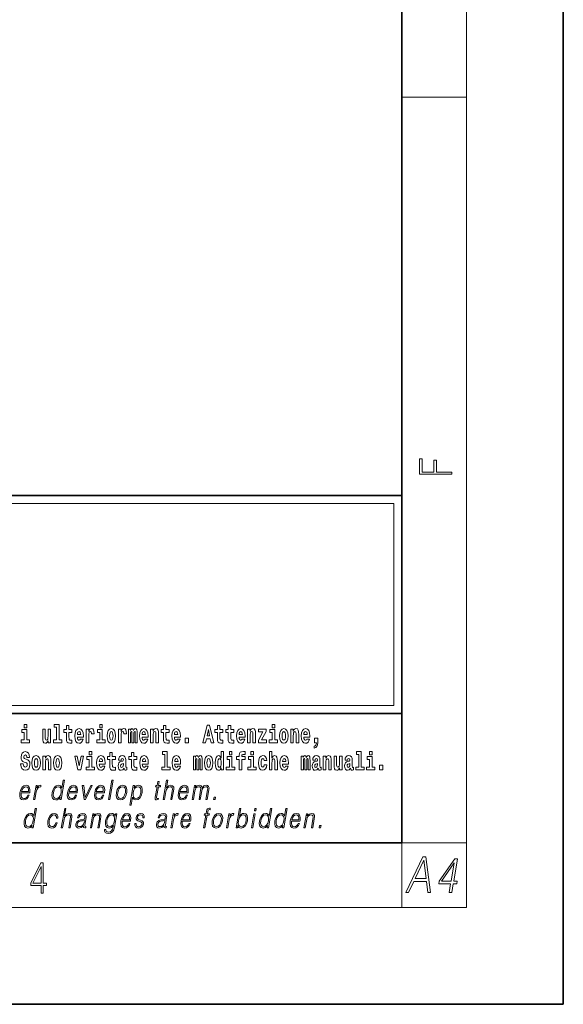
# Model space of a CAD drawing. Extents: x 0 to 210, y 0 to 297.
# Drawn here: x 176 to 210, y 0 to 61 of the extents above; entities that cross this region are included whole.
import ezdxf

# ---------------------------------------------------------------- set-up
doc = ezdxf.new("R2010")
doc.units = 0

msp = doc.modelspace()

# ---------------------------------------------------------------- linework, layer by layer
at = {"color": 7, "lineweight": 35}
for p, q in [((210, 0), (210, 297)), ((200, 10), (200, 287)), ((20, 31.5), (200, 31.5)), ((147.812, 31.5), (200, 31.5)), ((200, 10), (200, 31.5)), ((147.812, 18), (198.5, 18)), ((187, 18), (200, 18)), ((20, 10), (200, 10)), ((20, 10), (200, 10)), ((0, 0), (210, 0))]:
    msp.add_line(p, q, dxfattribs=at)
at = {"color": 7, "lineweight": 13}
for p, q in [((204, 6), (204, 291)), ((200, 56.167), (204, 56.167)), ((148.312, 31), (199.5, 31)), ((199.5, 31), (199.5, 18.5)), ((200, 10), (204, 10)), ((200, 10), (200, 6)), ((204, 6), (16, 6))]:
    msp.add_line(p, q, dxfattribs=at)
at = {"color": 252, "lineweight": 13}
msp.add_line((148.312, 18.5), (199.5, 18.5), dxfattribs=at)
at = {"color": 7, "lineweight": 13}
for points in [[(203.093, 32.817), (203.093, 32.955), (202.144, 32.955), (202.144, 33.691), (201.98, 33.691), (201.98, 32.955), (201.257, 32.955), (201.257, 33.766), (201.093, 33.766), (201.093, 32.817)], [(176.611, 17.332), (176.611, 17.116), (176.767, 17.116), (176.767, 17.332)], [(178.471, 17.154), (178.615, 17.154), (178.615, 16.369), (178.432, 16.369), (178.432, 16.193), (178.949, 16.193), (178.949, 16.369), (178.771, 16.369), (178.771, 17.332), (178.471, 17.332)], [(179.568, 17.016), (179.378, 17.016), (179.378, 17.265), (179.222, 17.265), (179.222, 17.016), (179.073, 17.016), (179.073, 16.839), (179.222, 16.839), (179.222, 16.46), (179.232, 16.323), (179.267, 16.232), (179.335, 16.181), (179.441, 16.163), (179.568, 16.171), (179.568, 16.352), (179.495, 16.346), (179.435, 16.358), (179.399, 16.396), (179.383, 16.458), (179.378, 16.541), (179.378, 16.839), (179.568, 16.839)], [(180.092, 16.422), (180.058, 16.368), (180.011, 16.349), (179.968, 16.362), (179.935, 16.4), (179.911, 16.463), (179.9, 16.55), (180.271, 16.55), (180.272, 16.607), (180.255, 16.808), (180.203, 16.956), (180.119, 17.045), (180.006, 17.075), (179.899, 17.043), (179.815, 16.954), (179.762, 16.81), (179.744, 16.62), (179.762, 16.426), (179.815, 16.282), (179.896, 16.193), (180.003, 16.163), (180.092, 16.179), (180.163, 16.225), (180.217, 16.304), (180.258, 16.422)], [(180.445, 17.045), (180.445, 16.193), (180.605, 16.193), (180.605, 16.626), (180.609, 16.74), (180.625, 16.823), (180.656, 16.873), (180.707, 16.891), (180.764, 16.854), (180.779, 16.812), (180.785, 16.753), (180.785, 16.748), (180.939, 16.748), (180.939, 16.763), (180.929, 16.899), (180.9, 16.996), (180.85, 17.053), (180.778, 17.073), (180.721, 17.062), (180.674, 17.03), (180.635, 16.976), (180.605, 16.9), (180.605, 17.045)], [(181.287, 17.332), (181.287, 17.116), (181.443, 17.116), (181.443, 17.332)], [(181.741, 16.618), (181.759, 16.423), (181.811, 16.281), (181.895, 16.193), (182.005, 16.163), (182.115, 16.193), (182.199, 16.281), (182.251, 16.423), (182.27, 16.618), (182.251, 16.812), (182.199, 16.956), (182.114, 17.043), (182.004, 17.075), (181.895, 17.043), (181.811, 16.956), (181.759, 16.812)], [(182.449, 17.045), (182.449, 16.193), (182.609, 16.193), (182.609, 16.626), (182.612, 16.74), (182.629, 16.823), (182.66, 16.873), (182.711, 16.891), (182.768, 16.854), (182.783, 16.812), (182.789, 16.753), (182.789, 16.748), (182.943, 16.748), (182.943, 16.763), (182.933, 16.899), (182.904, 16.996), (182.854, 17.053), (182.782, 17.073), (182.724, 17.062), (182.678, 17.03), (182.639, 16.976), (182.609, 16.9), (182.609, 17.045)], [(183.486, 16.824), (183.486, 16.193), (183.612, 16.193), (183.612, 16.782), (183.606, 16.905), (183.589, 16.997), (183.552, 17.054), (183.491, 17.075), (183.428, 17.043), (183.376, 16.951), (183.34, 17.041), (183.279, 17.075), (183.224, 17.043), (183.185, 16.954), (183.185, 17.045), (183.071, 17.045), (183.071, 16.193), (183.196, 16.193), (183.196, 16.818), (183.208, 16.875), (183.244, 16.896), (183.27, 16.88), (183.279, 16.835), (183.279, 16.193), (183.403, 16.193), (183.403, 16.818), (183.416, 16.875), (183.451, 16.896), (183.477, 16.88), (183.486, 16.835)], [(184.099, 16.422), (184.066, 16.368), (184.018, 16.349), (183.976, 16.362), (183.943, 16.4), (183.918, 16.463), (183.907, 16.55), (184.279, 16.55), (184.28, 16.607), (184.262, 16.808), (184.21, 16.956), (184.127, 17.045), (184.014, 17.075), (183.906, 17.043), (183.823, 16.954), (183.77, 16.81), (183.752, 16.62), (183.77, 16.426), (183.823, 16.282), (183.904, 16.193), (184.01, 16.163), (184.099, 16.179), (184.17, 16.225), (184.224, 16.304), (184.266, 16.422)], [(184.432, 17.045), (184.432, 16.193), (184.591, 16.193), (184.591, 16.617), (184.595, 16.732), (184.612, 16.815), (184.644, 16.864), (184.694, 16.881), (184.735, 16.866), (184.757, 16.824), (184.765, 16.756), (184.767, 16.667), (184.767, 16.193), (184.926, 16.193), (184.926, 16.71), (184.92, 16.862), (184.898, 16.976), (184.847, 17.048), (184.756, 17.073), (184.703, 17.064), (184.658, 17.035), (184.622, 16.986), (184.591, 16.915), (184.591, 17.045)], [(185.579, 17.016), (185.389, 17.016), (185.389, 17.265), (185.233, 17.265), (185.233, 17.016), (185.084, 17.016), (185.084, 16.839), (185.233, 16.839), (185.233, 16.46), (185.243, 16.323), (185.279, 16.232), (185.346, 16.181), (185.453, 16.163), (185.579, 16.171), (185.579, 16.352), (185.506, 16.346), (185.446, 16.358), (185.411, 16.396), (185.394, 16.458), (185.389, 16.541), (185.389, 16.839), (185.579, 16.839)], [(186.103, 16.422), (186.07, 16.368), (186.022, 16.349), (185.98, 16.362), (185.946, 16.4), (185.922, 16.463), (185.911, 16.55), (186.283, 16.55), (186.284, 16.607), (186.266, 16.808), (186.214, 16.956), (186.131, 17.045), (186.017, 17.075), (185.91, 17.043), (185.827, 16.954), (185.773, 16.81), (185.756, 16.62), (185.773, 16.426), (185.827, 16.282), (185.908, 16.193), (186.014, 16.163), (186.103, 16.179), (186.174, 16.225), (186.228, 16.304), (186.269, 16.422)], [(187.94, 17.293), (187.679, 16.193), (187.843, 16.193), (187.895, 16.446), (188.132, 16.446), (188.187, 16.193), (188.353, 16.193), (188.093, 17.293)], [(188.919, 17.016), (188.729, 17.016), (188.729, 17.265), (188.573, 17.265), (188.573, 17.016), (188.424, 17.016), (188.424, 16.839), (188.573, 16.839), (188.573, 16.46), (188.583, 16.323), (188.618, 16.232), (188.686, 16.181), (188.792, 16.163), (188.919, 16.171), (188.919, 16.352), (188.846, 16.346), (188.786, 16.358), (188.75, 16.396), (188.734, 16.458), (188.729, 16.541), (188.729, 16.839), (188.919, 16.839)], [(189.587, 17.016), (189.397, 17.016), (189.397, 17.265), (189.241, 17.265), (189.241, 17.016), (189.092, 17.016), (189.092, 16.839), (189.241, 16.839), (189.241, 16.46), (189.251, 16.323), (189.286, 16.232), (189.354, 16.181), (189.46, 16.163), (189.587, 16.171), (189.587, 16.352), (189.514, 16.346), (189.454, 16.358), (189.418, 16.396), (189.401, 16.458), (189.397, 16.541), (189.397, 16.839), (189.587, 16.839)], [(190.11, 16.422), (190.077, 16.368), (190.029, 16.349), (189.987, 16.362), (189.954, 16.4), (189.93, 16.463), (189.918, 16.55), (190.29, 16.55), (190.291, 16.607), (190.274, 16.808), (190.221, 16.956), (190.138, 17.045), (190.025, 17.075), (189.917, 17.043), (189.834, 16.954), (189.781, 16.81), (189.763, 16.62), (189.781, 16.426), (189.834, 16.282), (189.915, 16.193), (190.022, 16.163), (190.11, 16.179), (190.181, 16.225), (190.236, 16.304), (190.277, 16.422)], [(190.443, 17.045), (190.443, 16.193), (190.602, 16.193), (190.602, 16.617), (190.606, 16.732), (190.623, 16.815), (190.655, 16.864), (190.705, 16.881), (190.746, 16.866), (190.768, 16.824), (190.776, 16.756), (190.778, 16.667), (190.778, 16.193), (190.937, 16.193), (190.937, 16.71), (190.931, 16.862), (190.909, 16.976), (190.858, 17.048), (190.767, 17.073), (190.714, 17.064), (190.67, 17.035), (190.633, 16.986), (190.602, 16.915), (190.602, 17.045)], [(191.973, 17.332), (191.973, 17.116), (192.13, 17.116), (192.13, 17.332)], [(192.428, 16.618), (192.446, 16.423), (192.498, 16.281), (192.581, 16.193), (192.692, 16.163), (192.802, 16.193), (192.885, 16.281), (192.937, 16.423), (192.956, 16.618), (192.937, 16.812), (192.885, 16.956), (192.801, 17.043), (192.691, 17.075), (192.581, 17.043), (192.498, 16.956), (192.446, 16.812)], [(193.115, 17.045), (193.115, 16.193), (193.274, 16.193), (193.274, 16.617), (193.278, 16.732), (193.295, 16.815), (193.327, 16.864), (193.377, 16.881), (193.418, 16.866), (193.44, 16.824), (193.448, 16.756), (193.45, 16.667), (193.45, 16.193), (193.609, 16.193), (193.609, 16.71), (193.603, 16.862), (193.581, 16.976), (193.53, 17.048), (193.439, 17.073), (193.386, 17.064), (193.341, 17.035), (193.305, 16.986), (193.274, 16.915), (193.274, 17.045)], [(194.118, 16.422), (194.085, 16.368), (194.037, 16.349), (193.995, 16.362), (193.962, 16.4), (193.937, 16.463), (193.926, 16.55), (194.298, 16.55), (194.299, 16.607), (194.281, 16.808), (194.229, 16.956), (194.146, 17.045), (194.033, 17.075), (193.925, 17.043), (193.842, 16.954), (193.788, 16.81), (193.771, 16.62), (193.788, 16.426), (193.842, 16.282), (193.923, 16.193), (194.029, 16.163), (194.118, 16.179), (194.189, 16.225), (194.243, 16.304), (194.284, 16.422)], [(176.938, 16.369), (176.767, 16.369), (176.767, 17.016), (176.467, 17.016), (176.467, 16.839), (176.611, 16.839), (176.611, 16.369), (176.421, 16.369), (176.421, 16.193), (176.938, 16.193)], [(178.246, 16.193), (178.246, 17.045), (178.088, 17.045), (178.088, 16.621), (178.082, 16.504), (178.066, 16.422), (178.033, 16.373), (177.985, 16.357), (177.941, 16.371), (177.919, 16.415), (177.911, 16.487), (177.91, 16.583), (177.91, 17.045), (177.752, 17.045), (177.752, 16.528), (177.756, 16.374), (177.778, 16.26), (177.829, 16.19), (177.921, 16.165), (177.975, 16.174), (178.019, 16.201), (178.056, 16.251), (178.088, 16.323), (178.088, 16.193)], [(180.109, 16.713), (179.903, 16.713), (179.912, 16.786), (179.935, 16.842), (179.967, 16.877), (180.006, 16.889), (180.047, 16.877), (180.079, 16.843), (180.099, 16.788)], [(181.614, 16.369), (181.443, 16.369), (181.443, 17.016), (181.142, 17.016), (181.142, 16.839), (181.287, 16.839), (181.287, 16.369), (181.097, 16.369), (181.097, 16.193), (181.614, 16.193)], [(182.005, 16.886), (182.05, 16.869), (182.083, 16.818), (182.103, 16.734), (182.111, 16.62), (182.103, 16.504), (182.083, 16.42), (182.05, 16.369), (182.005, 16.354), (181.96, 16.369), (181.927, 16.422), (181.907, 16.507), (181.9, 16.626), (181.907, 16.737), (181.928, 16.818), (181.961, 16.869)], [(184.117, 16.713), (183.91, 16.713), (183.919, 16.786), (183.943, 16.842), (183.975, 16.877), (184.014, 16.889), (184.055, 16.877), (184.087, 16.843), (184.107, 16.788)], [(186.121, 16.713), (185.914, 16.713), (185.923, 16.786), (185.946, 16.842), (185.979, 16.877), (186.017, 16.889), (186.059, 16.877), (186.091, 16.843), (186.111, 16.788)], [(186.579, 16.485), (186.579, 16.193), (186.783, 16.193), (186.783, 16.485)], [(188.016, 17.019), (188.092, 16.631), (187.937, 16.631)], [(190.128, 16.713), (189.922, 16.713), (189.931, 16.786), (189.954, 16.842), (189.986, 16.877), (190.025, 16.889), (190.066, 16.877), (190.098, 16.843), (190.118, 16.788)], [(191.593, 16.886), (191.593, 17.045), (191.13, 17.045), (191.13, 16.861), (191.392, 16.861), (191.112, 16.36), (191.112, 16.193), (191.608, 16.193), (191.608, 16.377), (191.305, 16.377)], [(192.301, 16.369), (192.13, 16.369), (192.13, 17.016), (191.829, 17.016), (191.829, 16.839), (191.973, 16.839), (191.973, 16.369), (191.784, 16.369), (191.784, 16.193), (192.301, 16.193)], [(192.692, 16.886), (192.737, 16.869), (192.77, 16.818), (192.79, 16.734), (192.798, 16.62), (192.79, 16.504), (192.77, 16.42), (192.737, 16.369), (192.692, 16.354), (192.647, 16.369), (192.613, 16.422), (192.593, 16.507), (192.587, 16.626), (192.593, 16.737), (192.615, 16.818), (192.648, 16.869)], [(194.136, 16.713), (193.929, 16.713), (193.938, 16.786), (193.962, 16.842), (193.994, 16.877), (194.033, 16.889), (194.074, 16.877), (194.106, 16.843), (194.126, 16.788)], [(194.57, 15.864), (194.666, 15.894), (194.738, 15.96), (194.783, 16.067), (194.798, 16.205), (194.798, 16.485), (194.594, 16.485), (194.594, 16.193), (194.705, 16.193), (194.705, 16.171), (194.696, 16.094), (194.672, 16.035), (194.629, 15.995), (194.57, 15.973)], [(176.944, 15.289), (176.925, 15.439), (176.872, 15.552), (176.786, 15.62), (176.67, 15.645), (176.564, 15.62), (176.483, 15.549), (176.431, 15.439), (176.413, 15.298), (176.426, 15.183), (176.462, 15.097), (176.524, 15.037), (176.613, 14.997), (176.69, 14.972), (176.749, 14.945), (176.785, 14.905), (176.798, 14.84), (176.79, 14.778), (176.766, 14.732), (176.727, 14.702), (176.678, 14.693), (176.629, 14.705), (176.59, 14.742), (176.564, 14.801), (176.554, 14.88), (176.389, 14.88), (176.411, 14.713), (176.469, 14.59), (176.557, 14.514), (176.671, 14.487), (176.796, 14.514), (176.888, 14.585), (176.946, 14.701), (176.966, 14.853), (176.949, 14.986), (176.903, 15.073), (176.828, 15.13), (176.73, 15.168), (176.665, 15.189), (176.62, 15.214), (176.591, 15.252), (176.582, 15.314), (176.608, 15.404), (176.638, 15.43), (176.679, 15.441), (176.717, 15.43), (176.749, 15.401), (176.775, 15.301), (176.775, 15.289)], [(177.081, 14.942), (177.099, 14.747), (177.151, 14.604), (177.234, 14.517), (177.345, 14.487), (177.455, 14.517), (177.538, 14.604), (177.591, 14.747), (177.609, 14.942), (177.591, 15.135), (177.538, 15.279), (177.454, 15.366), (177.344, 15.398), (177.234, 15.366), (177.151, 15.279), (177.099, 15.135)], [(177.768, 15.368), (177.768, 14.517), (177.927, 14.517), (177.927, 14.94), (177.931, 15.056), (177.948, 15.138), (177.98, 15.187), (178.03, 15.205), (178.071, 15.189), (178.093, 15.148), (178.101, 15.08), (178.103, 14.991), (178.103, 14.517), (178.262, 14.517), (178.262, 15.034), (178.256, 15.186), (178.234, 15.3), (178.183, 15.371), (178.092, 15.397), (178.039, 15.387), (177.995, 15.358), (177.958, 15.309), (177.927, 15.238), (177.927, 15.368)], [(178.417, 14.942), (178.435, 14.747), (178.487, 14.604), (178.57, 14.517), (178.681, 14.487), (178.791, 14.517), (178.874, 14.604), (178.926, 14.747), (178.945, 14.942), (178.926, 15.135), (178.874, 15.279), (178.79, 15.366), (178.68, 15.398), (178.57, 15.366), (178.487, 15.279), (178.435, 15.135)], [(179.748, 15.368), (179.926, 14.517), (180.109, 14.517), (180.286, 15.368), (180.138, 15.368), (180.019, 14.756), (179.896, 15.368)], [(180.961, 14.693), (180.79, 14.693), (180.79, 15.339), (180.49, 15.339), (180.49, 15.162), (180.634, 15.162), (180.634, 14.693), (180.444, 14.693), (180.444, 14.517), (180.961, 14.517)], [(180.634, 15.655), (180.634, 15.439), (180.79, 15.439), (180.79, 15.655)], [(181.443, 14.745), (181.41, 14.691), (181.362, 14.672), (181.32, 14.685), (181.286, 14.723), (181.262, 14.786), (181.251, 14.873), (181.623, 14.873), (181.624, 14.931), (181.606, 15.132), (181.554, 15.279), (181.471, 15.368), (181.357, 15.398), (181.25, 15.366), (181.167, 15.278), (181.113, 15.133), (181.096, 14.943), (181.113, 14.75), (181.167, 14.606), (181.248, 14.517), (181.354, 14.487), (181.443, 14.503), (181.514, 14.549), (181.568, 14.628), (181.609, 14.745)], [(182.255, 15.339), (182.065, 15.339), (182.065, 15.588), (181.909, 15.588), (181.909, 15.339), (181.76, 15.339), (181.76, 15.162), (181.909, 15.162), (181.909, 14.783), (181.919, 14.647), (181.954, 14.555), (182.022, 14.504), (182.129, 14.487), (182.255, 14.495), (182.255, 14.675), (182.182, 14.669), (182.122, 14.682), (182.086, 14.72), (182.07, 14.782), (182.065, 14.864), (182.065, 15.162), (182.255, 15.162)], [(182.608, 15.111), (182.626, 15.194), (182.682, 15.222), (182.734, 15.2), (182.752, 15.137), (182.745, 15.087), (182.723, 15.064), (182.683, 15.054), (182.621, 15.045), (182.537, 15.013), (182.476, 14.954), (182.439, 14.87), (182.427, 14.761), (182.439, 14.647), (182.476, 14.56), (182.535, 14.507), (182.614, 14.487), (182.71, 14.52), (182.793, 14.62), (182.805, 14.563), (182.829, 14.525), (182.862, 14.506), (182.91, 14.498), (182.973, 14.511), (182.973, 14.675), (182.946, 14.671), (182.911, 14.691), (182.904, 14.756), (182.904, 15.133), (182.891, 15.249), (182.851, 15.332), (182.781, 15.381), (182.682, 15.398), (182.587, 15.378), (182.516, 15.322), (182.47, 15.235), (182.456, 15.124), (182.456, 15.111)], [(183.591, 15.339), (183.401, 15.339), (183.401, 15.588), (183.245, 15.588), (183.245, 15.339), (183.096, 15.339), (183.096, 15.162), (183.245, 15.162), (183.245, 14.783), (183.255, 14.647), (183.29, 14.555), (183.358, 14.504), (183.464, 14.487), (183.591, 14.495), (183.591, 14.675), (183.518, 14.669), (183.458, 14.682), (183.422, 14.72), (183.406, 14.782), (183.401, 14.864), (183.401, 15.162), (183.591, 15.162)], [(184.115, 14.745), (184.081, 14.691), (184.034, 14.672), (183.991, 14.685), (183.958, 14.723), (183.934, 14.786), (183.923, 14.873), (184.294, 14.873), (184.295, 14.931), (184.278, 15.132), (184.225, 15.279), (184.142, 15.368), (184.029, 15.398), (183.921, 15.366), (183.838, 15.278), (183.785, 15.133), (183.767, 14.943), (183.785, 14.75), (183.838, 14.606), (183.919, 14.517), (184.026, 14.487), (184.115, 14.503), (184.186, 14.549), (184.24, 14.628), (184.281, 14.745)], [(185.165, 15.477), (185.309, 15.477), (185.309, 14.693), (185.126, 14.693), (185.126, 14.517), (185.643, 14.517), (185.643, 14.693), (185.466, 14.693), (185.466, 15.655), (185.165, 15.655)], [(186.118, 14.745), (186.085, 14.691), (186.037, 14.672), (185.995, 14.685), (185.962, 14.723), (185.937, 14.786), (185.926, 14.873), (186.298, 14.873), (186.299, 14.931), (186.281, 15.132), (186.229, 15.279), (186.146, 15.368), (186.033, 15.398), (185.925, 15.366), (185.842, 15.278), (185.789, 15.133), (185.771, 14.943), (185.789, 14.75), (185.842, 14.606), (185.923, 14.517), (186.03, 14.487), (186.118, 14.503), (186.189, 14.549), (186.244, 14.628), (186.285, 14.745)], [(187.509, 15.148), (187.509, 14.517), (187.635, 14.517), (187.635, 15.105), (187.629, 15.229), (187.612, 15.32), (187.575, 15.378), (187.514, 15.398), (187.451, 15.366), (187.399, 15.274), (187.363, 15.365), (187.302, 15.398), (187.247, 15.366), (187.208, 15.278), (187.208, 15.368), (187.094, 15.368), (187.094, 14.517), (187.219, 14.517), (187.219, 15.141), (187.231, 15.198), (187.267, 15.219), (187.293, 15.203), (187.302, 15.159), (187.302, 14.517), (187.426, 14.517), (187.426, 15.141), (187.439, 15.198), (187.474, 15.219), (187.5, 15.203), (187.509, 15.159)], [(187.768, 14.942), (187.786, 14.747), (187.838, 14.604), (187.921, 14.517), (188.032, 14.487), (188.142, 14.517), (188.225, 14.604), (188.277, 14.747), (188.296, 14.942), (188.277, 15.135), (188.225, 15.279), (188.141, 15.366), (188.031, 15.398), (187.921, 15.366), (187.838, 15.279), (187.786, 15.135)], [(188.802, 14.648), (188.802, 14.517), (188.961, 14.517), (188.961, 15.655), (188.802, 15.655), (188.802, 15.238), (188.77, 15.309), (188.735, 15.36), (188.695, 15.389), (188.648, 15.398), (188.564, 15.366), (188.497, 15.278), (188.454, 15.135), (188.438, 14.943), (188.454, 14.75), (188.497, 14.606), (188.564, 14.517), (188.648, 14.487), (188.696, 14.496), (188.736, 14.525), (188.77, 14.575)], [(189.644, 14.693), (189.473, 14.693), (189.473, 15.339), (189.173, 15.339), (189.173, 15.162), (189.317, 15.162), (189.317, 14.693), (189.127, 14.693), (189.127, 14.517), (189.644, 14.517)], [(189.317, 15.655), (189.317, 15.439), (189.473, 15.439), (189.473, 15.655)], [(189.759, 15.162), (189.929, 15.162), (189.929, 14.517), (190.086, 14.517), (190.086, 15.162), (190.298, 15.162), (190.298, 15.339), (190.086, 15.339), (190.086, 15.376), (190.093, 15.422), (190.114, 15.452), (190.149, 15.468), (190.2, 15.474), (190.299, 15.466), (190.299, 15.647), (190.182, 15.655), (190.069, 15.642), (189.99, 15.603), (189.944, 15.527), (189.929, 15.406), (189.929, 15.339), (189.759, 15.339)], [(190.98, 14.693), (190.809, 14.693), (190.809, 15.339), (190.509, 15.339), (190.509, 15.162), (190.653, 15.162), (190.653, 14.693), (190.463, 14.693), (190.463, 14.517), (190.98, 14.517)], [(190.653, 15.655), (190.653, 15.439), (190.809, 15.439), (190.809, 15.655)], [(191.478, 14.821), (191.447, 14.717), (191.384, 14.679), (191.34, 14.694), (191.306, 14.745), (191.286, 14.829), (191.28, 14.945), (191.286, 15.059), (191.307, 15.143), (191.341, 15.192), (191.384, 15.21), (191.447, 15.176), (191.477, 15.086), (191.634, 15.086), (191.61, 15.216), (191.56, 15.314), (191.485, 15.376), (191.387, 15.398), (191.276, 15.365), (191.192, 15.273), (191.138, 15.129), (191.12, 14.94), (191.138, 14.753), (191.189, 14.61), (191.27, 14.518), (191.377, 14.487), (191.479, 14.511), (191.558, 14.575), (191.61, 14.682), (191.634, 14.821)], [(191.795, 15.655), (191.795, 14.517), (191.953, 14.517), (191.953, 14.94), (191.958, 15.056), (191.974, 15.138), (192.006, 15.187), (192.056, 15.205), (192.097, 15.189), (192.12, 15.148), (192.127, 15.08), (192.13, 14.991), (192.13, 14.517), (192.288, 14.517), (192.288, 15.034), (192.283, 15.186), (192.261, 15.3), (192.21, 15.371), (192.119, 15.397), (192.065, 15.387), (192.021, 15.358), (191.984, 15.309), (191.953, 15.238), (191.953, 15.655)], [(192.798, 14.745), (192.764, 14.691), (192.717, 14.672), (192.674, 14.685), (192.641, 14.723), (192.617, 14.786), (192.606, 14.873), (192.977, 14.873), (192.978, 14.931), (192.961, 15.132), (192.908, 15.279), (192.825, 15.368), (192.712, 15.398), (192.604, 15.366), (192.521, 15.278), (192.468, 15.133), (192.45, 14.943), (192.468, 14.75), (192.521, 14.606), (192.602, 14.517), (192.709, 14.487), (192.798, 14.503), (192.869, 14.549), (192.923, 14.628), (192.964, 14.745)], [(194.188, 15.148), (194.188, 14.517), (194.314, 14.517), (194.314, 15.105), (194.309, 15.229), (194.291, 15.32), (194.254, 15.378), (194.193, 15.398), (194.13, 15.366), (194.078, 15.274), (194.042, 15.365), (193.981, 15.398), (193.926, 15.366), (193.887, 15.278), (193.887, 15.368), (193.773, 15.368), (193.773, 14.517), (193.898, 14.517), (193.898, 15.141), (193.91, 15.198), (193.946, 15.219), (193.973, 15.203), (193.981, 15.159), (193.981, 14.517), (194.106, 14.517), (194.106, 15.141), (194.118, 15.198), (194.153, 15.219), (194.179, 15.203), (194.188, 15.159)], [(194.63, 15.111), (194.648, 15.194), (194.705, 15.222), (194.757, 15.2), (194.775, 15.137), (194.768, 15.087), (194.746, 15.064), (194.706, 15.054), (194.644, 15.045), (194.559, 15.013), (194.498, 14.954), (194.462, 14.87), (194.45, 14.761), (194.462, 14.647), (194.498, 14.56), (194.557, 14.507), (194.637, 14.487), (194.733, 14.52), (194.816, 14.62), (194.828, 14.563), (194.851, 14.525), (194.885, 14.506), (194.932, 14.498), (194.995, 14.511), (194.995, 14.675), (194.969, 14.671), (194.933, 14.691), (194.927, 14.756), (194.927, 15.133), (194.913, 15.249), (194.873, 15.332), (194.804, 15.381), (194.705, 15.398), (194.609, 15.378), (194.538, 15.322), (194.493, 15.235), (194.478, 15.124), (194.478, 15.111)], [(195.134, 15.368), (195.134, 14.517), (195.293, 14.517), (195.293, 14.94), (195.297, 15.056), (195.314, 15.138), (195.346, 15.187), (195.396, 15.205), (195.437, 15.189), (195.459, 15.148), (195.467, 15.08), (195.469, 14.991), (195.469, 14.517), (195.628, 14.517), (195.628, 15.034), (195.622, 15.186), (195.6, 15.3), (195.549, 15.371), (195.458, 15.397), (195.405, 15.387), (195.361, 15.358), (195.324, 15.309), (195.293, 15.238), (195.293, 15.368)], [(196.296, 14.517), (196.296, 15.368), (196.137, 15.368), (196.137, 14.945), (196.132, 14.828), (196.115, 14.745), (196.083, 14.696), (196.034, 14.68), (195.991, 14.694), (195.969, 14.739), (195.961, 14.81), (195.96, 14.907), (195.96, 15.368), (195.801, 15.368), (195.801, 14.851), (195.805, 14.698), (195.828, 14.583), (195.879, 14.514), (195.971, 14.488), (196.024, 14.498), (196.068, 14.525), (196.105, 14.574), (196.137, 14.647), (196.137, 14.517)], [(196.634, 15.111), (196.652, 15.194), (196.709, 15.222), (196.761, 15.2), (196.778, 15.137), (196.772, 15.087), (196.75, 15.064), (196.71, 15.054), (196.648, 15.045), (196.563, 15.013), (196.502, 14.954), (196.466, 14.87), (196.453, 14.761), (196.466, 14.647), (196.502, 14.56), (196.561, 14.507), (196.641, 14.487), (196.736, 14.52), (196.819, 14.62), (196.832, 14.563), (196.855, 14.525), (196.888, 14.506), (196.936, 14.498), (196.999, 14.511), (196.999, 14.675), (196.973, 14.671), (196.937, 14.691), (196.93, 14.756), (196.93, 15.133), (196.917, 15.249), (196.877, 15.332), (196.807, 15.381), (196.709, 15.398), (196.613, 15.378), (196.542, 15.322), (196.497, 15.235), (196.482, 15.124), (196.482, 15.111)], [(197.188, 15.477), (197.332, 15.477), (197.332, 14.693), (197.149, 14.693), (197.149, 14.517), (197.666, 14.517), (197.666, 14.693), (197.489, 14.693), (197.489, 15.655), (197.188, 15.655)], [(198.327, 14.693), (198.156, 14.693), (198.156, 15.339), (197.856, 15.339), (197.856, 15.162), (198, 15.162), (198, 14.693), (197.81, 14.693), (197.81, 14.517), (198.327, 14.517)], [(198, 15.655), (198, 15.439), (198.156, 15.439), (198.156, 15.655)], [(177.345, 15.21), (177.39, 15.192), (177.423, 15.141), (177.443, 15.057), (177.451, 14.943), (177.443, 14.828), (177.423, 14.744), (177.39, 14.693), (177.345, 14.677), (177.3, 14.693), (177.267, 14.745), (177.247, 14.831), (177.24, 14.95), (177.247, 15.061), (177.268, 15.141), (177.301, 15.192)], [(178.681, 15.21), (178.726, 15.192), (178.759, 15.141), (178.779, 15.057), (178.787, 14.943), (178.779, 14.828), (178.759, 14.744), (178.726, 14.693), (178.681, 14.677), (178.636, 14.693), (178.603, 14.745), (178.583, 14.831), (178.576, 14.95), (178.583, 15.061), (178.604, 15.141), (178.637, 15.192)], [(181.461, 15.037), (181.254, 15.037), (181.263, 15.11), (181.286, 15.165), (181.319, 15.2), (181.357, 15.213), (181.398, 15.2), (181.431, 15.167), (181.451, 15.111)], [(182.75, 14.821), (182.741, 14.756), (182.718, 14.707), (182.683, 14.675), (182.642, 14.666), (182.597, 14.693), (182.58, 14.763), (182.593, 14.831), (182.633, 14.867), (182.701, 14.886), (182.75, 14.919)], [(184.132, 15.037), (183.926, 15.037), (183.935, 15.11), (183.958, 15.165), (183.99, 15.2), (184.029, 15.213), (184.07, 15.2), (184.102, 15.167), (184.122, 15.111)], [(186.136, 15.037), (185.93, 15.037), (185.939, 15.11), (185.962, 15.165), (185.994, 15.2), (186.033, 15.213), (186.074, 15.2), (186.106, 15.167), (186.126, 15.111)], [(188.032, 15.21), (188.077, 15.192), (188.11, 15.141), (188.13, 15.057), (188.138, 14.943), (188.13, 14.828), (188.11, 14.744), (188.077, 14.693), (188.032, 14.677), (187.987, 14.693), (187.953, 14.745), (187.933, 14.831), (187.927, 14.95), (187.933, 15.061), (187.955, 15.141), (187.988, 15.192)], [(188.701, 15.208), (188.747, 15.19), (188.78, 15.141), (188.802, 15.057), (188.81, 14.943), (188.802, 14.828), (188.78, 14.744), (188.746, 14.693), (188.701, 14.677), (188.658, 14.693), (188.625, 14.744), (188.604, 14.828), (188.597, 14.943), (188.604, 15.057), (188.625, 15.14), (188.658, 15.19)], [(192.815, 15.037), (192.609, 15.037), (192.618, 15.11), (192.641, 15.165), (192.673, 15.2), (192.712, 15.213), (192.753, 15.2), (192.785, 15.167), (192.805, 15.111)], [(194.772, 14.821), (194.764, 14.756), (194.74, 14.707), (194.706, 14.675), (194.665, 14.666), (194.619, 14.693), (194.603, 14.763), (194.616, 14.831), (194.656, 14.867), (194.724, 14.886), (194.772, 14.919)], [(196.776, 14.821), (196.767, 14.756), (196.744, 14.707), (196.71, 14.675), (196.669, 14.666), (196.623, 14.693), (196.606, 14.763), (196.62, 14.831), (196.66, 14.867), (196.727, 14.886), (196.776, 14.919)], [(198.617, 14.808), (198.617, 14.517), (198.821, 14.517), (198.821, 14.808)], [(176.425, 13.088), (176.942, 13.088), (176.948, 13.121), (176.959, 13.308), (176.925, 13.447), (176.847, 13.532), (176.729, 13.562), (176.595, 13.53), (176.485, 13.442), (176.398, 13.296), (176.345, 13.103), (176.332, 12.911), (176.367, 12.769), (176.446, 12.681), (176.568, 12.65), (176.681, 12.672), (176.778, 12.729), (176.855, 12.821), (176.907, 12.941), (176.827, 12.941), (176.788, 12.856), (176.733, 12.792), (176.666, 12.752), (176.589, 12.739), (176.5, 12.761), (176.441, 12.829), (176.415, 12.936), (176.424, 13.083)], [(176.439, 13.17), (176.481, 13.296), (176.543, 13.392), (176.622, 13.452), (176.712, 13.473), (176.793, 13.452), (176.849, 13.393), (176.875, 13.296), (176.873, 13.17)], [(177.193, 12.674), (177.273, 12.674), (177.356, 13.155), (177.393, 13.286), (177.448, 13.382), (177.523, 13.438), (177.619, 13.458), (177.629, 13.458), (177.647, 13.562), (177.638, 13.562), (177.565, 13.55), (177.501, 13.52), (177.444, 13.465), (177.394, 13.388), (177.421, 13.54), (177.343, 13.54)], [(179.099, 13.874), (179.019, 13.874), (178.935, 13.39), (178.903, 13.463), (178.86, 13.518), (178.8, 13.55), (178.726, 13.562), (178.593, 13.53), (178.48, 13.442), (178.393, 13.298), (178.338, 13.106), (178.326, 12.913), (178.363, 12.771), (178.442, 12.681), (178.562, 12.65), (178.64, 12.662), (178.711, 12.692), (178.776, 12.746), (178.836, 12.821), (178.81, 12.674), (178.891, 12.674)], [(178.421, 13.106), (178.463, 13.263), (178.53, 13.378), (178.616, 13.448), (178.721, 13.473), (178.815, 13.448), (178.877, 13.378), (178.903, 13.263), (178.892, 13.106), (178.849, 12.948), (178.783, 12.832), (178.696, 12.762), (178.593, 12.739), (178.497, 12.762), (178.436, 12.834), (178.41, 12.949)], [(179.372, 13.088), (179.889, 13.088), (179.895, 13.121), (179.906, 13.308), (179.872, 13.447), (179.794, 13.532), (179.676, 13.562), (179.542, 13.53), (179.432, 13.442), (179.346, 13.296), (179.292, 13.103), (179.279, 12.911), (179.314, 12.769), (179.394, 12.681), (179.515, 12.65), (179.628, 12.672), (179.725, 12.729), (179.802, 12.821), (179.854, 12.941), (179.774, 12.941), (179.735, 12.856), (179.68, 12.792), (179.613, 12.752), (179.536, 12.739), (179.447, 12.761), (179.389, 12.829), (179.362, 12.936), (179.371, 13.083)], [(179.386, 13.17), (179.428, 13.296), (179.49, 13.392), (179.569, 13.452), (179.659, 13.473), (179.74, 13.452), (179.796, 13.393), (179.822, 13.296), (179.82, 13.17)], [(180.315, 12.674), (180.404, 12.674), (180.814, 13.54), (180.731, 13.54), (180.384, 12.796), (180.292, 13.54), (180.205, 13.54)], [(181.058, 13.088), (181.575, 13.088), (181.58, 13.121), (181.592, 13.308), (181.558, 13.447), (181.48, 13.532), (181.362, 13.562), (181.228, 13.53), (181.118, 13.442), (181.031, 13.296), (180.978, 13.103), (180.964, 12.911), (181, 12.769), (181.079, 12.681), (181.201, 12.65), (181.314, 12.672), (181.411, 12.729), (181.488, 12.821), (181.54, 12.941), (181.46, 12.941), (181.421, 12.856), (181.366, 12.792), (181.299, 12.752), (181.222, 12.739), (181.133, 12.761), (181.074, 12.829), (181.048, 12.936), (181.057, 13.083)], [(181.072, 13.17), (181.114, 13.296), (181.176, 13.392), (181.255, 13.452), (181.345, 13.473), (181.426, 13.452), (181.482, 13.393), (181.508, 13.296), (181.506, 13.17)], [(181.834, 12.674), (181.914, 12.674), (182.122, 13.874), (182.042, 13.874)], [(182.321, 13.106), (182.307, 12.913), (182.345, 12.769), (182.43, 12.681), (182.56, 12.652), (182.7, 12.682), (182.815, 12.769), (182.902, 12.913), (182.958, 13.106), (182.969, 13.3), (182.932, 13.442), (182.847, 13.53), (182.718, 13.562), (182.578, 13.53), (182.462, 13.442), (182.374, 13.298)], [(182.404, 13.106), (182.447, 13.263), (182.512, 13.378), (182.599, 13.448), (182.703, 13.473), (182.797, 13.448), (182.86, 13.378), (182.885, 13.263), (182.875, 13.106), (182.83, 12.948), (182.765, 12.834), (182.678, 12.764), (182.575, 12.741), (182.481, 12.764), (182.418, 12.834), (182.391, 12.948)], [(183.148, 12.325), (183.228, 12.325), (183.315, 12.824), (183.347, 12.747), (183.391, 12.692), (183.523, 12.65), (183.657, 12.681), (183.77, 12.769), (183.857, 12.913), (183.914, 13.106), (183.924, 13.298), (183.888, 13.442), (183.807, 13.53), (183.686, 13.562), (183.605, 13.55), (183.534, 13.518), (183.469, 13.462), (183.412, 13.385), (183.439, 13.54), (183.359, 13.54)], [(183.361, 13.106), (183.403, 13.263), (183.468, 13.378), (183.554, 13.448), (183.658, 13.473), (183.753, 13.448), (183.815, 13.378), (183.841, 13.263), (183.831, 13.106), (183.786, 12.948), (183.721, 12.832), (183.634, 12.762), (183.531, 12.739), (183.436, 12.762), (183.375, 12.834), (183.348, 12.949)], [(184.973, 13.789), (184.893, 13.789), (184.85, 13.54), (184.755, 13.54), (184.741, 13.458), (184.836, 13.458), (184.726, 12.827), (184.716, 12.749), (184.723, 12.694), (184.751, 12.664), (184.805, 12.652), (184.907, 12.671), (184.921, 12.751), (184.841, 12.734), (184.802, 12.756), (184.806, 12.827), (184.916, 13.458), (185.044, 13.458), (185.058, 13.54), (184.93, 13.54)], [(185.216, 12.674), (185.296, 12.674), (185.385, 13.185), (185.42, 13.305), (185.48, 13.395), (185.556, 13.452), (185.648, 13.473), (185.732, 13.455), (185.775, 13.405), (185.786, 13.32), (185.772, 13.2), (185.68, 12.674), (185.761, 12.674), (185.852, 13.201), (185.872, 13.338), (185.866, 13.44), (185.798, 13.528), (185.68, 13.562), (185.539, 13.522), (185.423, 13.405), (185.504, 13.874), (185.424, 13.874)], [(186.238, 13.088), (186.755, 13.088), (186.761, 13.121), (186.772, 13.308), (186.738, 13.447), (186.66, 13.532), (186.542, 13.562), (186.408, 13.53), (186.298, 13.442), (186.212, 13.296), (186.158, 13.103), (186.145, 12.911), (186.18, 12.769), (186.259, 12.681), (186.381, 12.65), (186.494, 12.672), (186.591, 12.729), (186.668, 12.821), (186.72, 12.941), (186.64, 12.941), (186.601, 12.856), (186.546, 12.792), (186.479, 12.752), (186.402, 12.739), (186.313, 12.761), (186.255, 12.829), (186.228, 12.936), (186.237, 13.083)], [(186.252, 13.17), (186.294, 13.296), (186.356, 13.392), (186.435, 13.452), (186.525, 13.473), (186.606, 13.452), (186.662, 13.393), (186.688, 13.296), (186.686, 13.17)], [(187.006, 12.674), (187.086, 12.674), (187.179, 13.21), (187.212, 13.316), (187.268, 13.4), (187.341, 13.453), (187.429, 13.473), (187.491, 13.46), (187.529, 13.42), (187.544, 13.353), (187.537, 13.26), (187.436, 12.674), (187.516, 12.674), (187.61, 13.216), (187.641, 13.32), (187.697, 13.402), (187.77, 13.453), (187.858, 13.473), (187.922, 13.46), (187.962, 13.423), (187.977, 13.36), (187.969, 13.27), (187.866, 12.674), (187.946, 12.674), (188.051, 13.278), (188.057, 13.402), (188.031, 13.49), (187.97, 13.543), (187.876, 13.562), (187.803, 13.55), (187.736, 13.518), (187.623, 13.392), (187.609, 13.463), (187.575, 13.517), (187.524, 13.55), (187.455, 13.562), (187.318, 13.518), (187.206, 13.397), (187.231, 13.54), (187.156, 13.54)], [(188.343, 12.674), (188.431, 12.674), (188.457, 12.822), (188.369, 12.822)], [(177.371, 12.132), (177.291, 12.132), (177.207, 11.648), (177.176, 11.722), (177.132, 11.777), (177.072, 11.808), (176.998, 11.82), (176.865, 11.788), (176.753, 11.7), (176.665, 11.556), (176.61, 11.365), (176.598, 11.171), (176.635, 11.029), (176.714, 10.939), (176.834, 10.909), (176.912, 10.921), (176.983, 10.951), (177.048, 11.004), (177.108, 11.079), (177.083, 10.932), (177.163, 10.932)], [(176.693, 11.365), (176.735, 11.521), (176.802, 11.637), (176.889, 11.707), (176.993, 11.732), (177.088, 11.707), (177.149, 11.637), (177.176, 11.521), (177.164, 11.365), (177.121, 11.206), (177.055, 11.091), (176.968, 11.021), (176.866, 10.997), (176.769, 11.021), (176.708, 11.092), (176.682, 11.208)], [(178.567, 11.231), (178.525, 11.133), (178.469, 11.059), (178.401, 11.014), (178.325, 10.999), (178.235, 11.022), (178.177, 11.094), (178.15, 11.209), (178.162, 11.368), (178.204, 11.521), (178.271, 11.637), (178.354, 11.707), (178.451, 11.732), (178.52, 11.717), (178.573, 11.675), (178.603, 11.608), (178.611, 11.523), (178.688, 11.523), (178.684, 11.643), (178.644, 11.737), (178.569, 11.798), (178.466, 11.82), (178.332, 11.788), (178.219, 11.698), (178.132, 11.553), (178.078, 11.36), (178.066, 11.169), (178.102, 11.029), (178.182, 10.941), (178.303, 10.911), (178.419, 10.932), (178.518, 10.996), (178.594, 11.096), (178.647, 11.231)], [(178.907, 10.932), (178.987, 10.932), (179.076, 11.443), (179.111, 11.563), (179.171, 11.653), (179.248, 11.71), (179.34, 11.732), (179.423, 11.713), (179.467, 11.663), (179.477, 11.578), (179.463, 11.458), (179.372, 10.932), (179.452, 10.932), (179.543, 11.46), (179.563, 11.597), (179.557, 11.698), (179.489, 11.787), (179.371, 11.82), (179.23, 11.78), (179.114, 11.663), (179.195, 12.132), (179.115, 12.132)], [(180.282, 11.057), (180.28, 11.044), (180.288, 10.954), (180.358, 10.924), (180.417, 10.932), (180.43, 11.007), (180.4, 11.006), (180.361, 11.024), (180.365, 11.086), (180.447, 11.558), (180.449, 11.67), (180.415, 11.753), (180.344, 11.802), (180.239, 11.82), (180.12, 11.8), (180.025, 11.743), (179.955, 11.655), (179.915, 11.54), (179.994, 11.54), (180.023, 11.623), (180.072, 11.683), (180.138, 11.718), (180.223, 11.732), (180.301, 11.72), (180.349, 11.685), (180.368, 11.627), (180.363, 11.543), (180.348, 11.491), (180.323, 11.463), (180.283, 11.446), (180.222, 11.431), (180.087, 11.416), (179.963, 11.378), (179.865, 11.291), (179.814, 11.161), (179.811, 11.057), (179.844, 10.979), (179.908, 10.929), (180, 10.911), (180.143, 10.946)], [(180.705, 10.932), (180.785, 10.932), (180.874, 11.443), (180.909, 11.563), (180.968, 11.655), (181.045, 11.712), (181.135, 11.732), (181.217, 11.715), (181.262, 11.667), (181.274, 11.586), (181.262, 11.473), (181.168, 10.932), (181.248, 10.932), (181.344, 11.485), (181.361, 11.605), (181.353, 11.698), (181.286, 11.787), (181.166, 11.82), (181.026, 11.78), (180.909, 11.66), (180.933, 11.798), (180.855, 11.798)], [(182.349, 11.798), (182.269, 11.798), (182.243, 11.648), (182.211, 11.723), (182.165, 11.777), (182.105, 11.808), (182.033, 11.82), (181.9, 11.788), (181.788, 11.698), (181.701, 11.555), (181.646, 11.365), (181.634, 11.171), (181.671, 11.029), (181.751, 10.939), (181.874, 10.909), (181.95, 10.921), (182.02, 10.951), (182.084, 11.004), (182.145, 11.081), (182.126, 10.974), (182.087, 10.84), (182.023, 10.744), (181.934, 10.685), (181.823, 10.665), (181.746, 10.677), (181.692, 10.71), (181.662, 10.762), (181.658, 10.83), (181.575, 10.83), (181.581, 10.727), (181.623, 10.647), (181.7, 10.595), (181.809, 10.577), (181.955, 10.603), (182.071, 10.679), (182.155, 10.804), (182.207, 10.977)], [(181.729, 11.365), (181.772, 11.521), (181.838, 11.637), (181.925, 11.707), (182.029, 11.732), (182.122, 11.707), (182.185, 11.637), (182.21, 11.521), (182.2, 11.365), (182.156, 11.206), (182.089, 11.091), (182.003, 11.021), (181.902, 10.997), (181.808, 11.021), (181.746, 11.092), (181.718, 11.208)], [(182.678, 11.346), (183.194, 11.346), (183.2, 11.38), (183.211, 11.566), (183.178, 11.705), (183.099, 11.79), (182.982, 11.82), (182.848, 11.788), (182.738, 11.7), (182.651, 11.555), (182.598, 11.361), (182.584, 11.169), (182.62, 11.027), (182.699, 10.939), (182.821, 10.909), (182.934, 10.931), (183.031, 10.987), (183.108, 11.079), (183.16, 11.199), (183.079, 11.199), (183.041, 11.114), (182.986, 11.051), (182.918, 11.011), (182.841, 10.997), (182.753, 11.019), (182.694, 11.087), (182.667, 11.194), (182.677, 11.341)], [(182.692, 11.428), (182.734, 11.555), (182.796, 11.65), (182.874, 11.71), (182.965, 11.732), (183.045, 11.71), (183.102, 11.652), (183.128, 11.555), (183.126, 11.428)], [(183.463, 11.203), (183.462, 11.081), (183.5, 10.987), (183.575, 10.931), (183.682, 10.909), (183.795, 10.929), (183.886, 10.979), (183.953, 11.057), (183.989, 11.158), (183.992, 11.248), (183.966, 11.314), (183.909, 11.363), (183.821, 11.401), (183.729, 11.43), (183.664, 11.46), (183.628, 11.506), (183.626, 11.583), (183.646, 11.642), (183.685, 11.69), (183.74, 11.72), (183.807, 11.732), (183.878, 11.718), (183.927, 11.682), (183.953, 11.623), (183.955, 11.545), (184.038, 11.545), (184.034, 11.66), (183.997, 11.747), (183.925, 11.8), (183.824, 11.82), (183.722, 11.8), (183.638, 11.75), (183.575, 11.67), (183.541, 11.57), (183.539, 11.473), (183.576, 11.408), (183.645, 11.36), (183.748, 11.321), (183.823, 11.294), (183.877, 11.266), (183.906, 11.224), (183.907, 11.159), (183.882, 11.092), (183.837, 11.042), (183.774, 11.009), (183.693, 10.997), (183.621, 11.012), (183.571, 11.054), (183.545, 11.119), (183.546, 11.203)], [(185.268, 11.057), (185.265, 11.044), (185.274, 10.954), (185.343, 10.924), (185.402, 10.932), (185.415, 11.007), (185.386, 11.006), (185.346, 11.024), (185.35, 11.086), (185.432, 11.558), (185.434, 11.67), (185.401, 11.753), (185.329, 11.802), (185.224, 11.82), (185.106, 11.8), (185.01, 11.743), (184.94, 11.655), (184.9, 11.54), (184.979, 11.54), (185.008, 11.623), (185.057, 11.683), (185.124, 11.718), (185.209, 11.732), (185.287, 11.72), (185.334, 11.685), (185.353, 11.627), (185.348, 11.543), (185.334, 11.491), (185.309, 11.463), (185.269, 11.446), (185.207, 11.431), (185.072, 11.416), (184.948, 11.378), (184.85, 11.291), (184.8, 11.161), (184.796, 11.057), (184.83, 10.979), (184.893, 10.929), (184.986, 10.911), (185.128, 10.946)], [(185.69, 10.932), (185.771, 10.932), (185.854, 11.413), (185.89, 11.545), (185.945, 11.64), (186.021, 11.697), (186.116, 11.717), (186.127, 11.717), (186.145, 11.82), (186.136, 11.82), (186.063, 11.808), (185.999, 11.778), (185.941, 11.723), (185.892, 11.647), (185.918, 11.798), (185.841, 11.798)], [(186.4, 11.346), (186.917, 11.346), (186.923, 11.38), (186.934, 11.566), (186.901, 11.705), (186.822, 11.79), (186.704, 11.82), (186.571, 11.788), (186.46, 11.7), (186.374, 11.555), (186.32, 11.361), (186.307, 11.169), (186.342, 11.027), (186.422, 10.939), (186.543, 10.909), (186.657, 10.931), (186.753, 10.987), (186.831, 11.079), (186.882, 11.199), (186.802, 11.199), (186.763, 11.114), (186.708, 11.051), (186.641, 11.011), (186.564, 10.997), (186.476, 11.019), (186.417, 11.087), (186.39, 11.194), (186.399, 11.341)], [(186.414, 11.428), (186.457, 11.555), (186.518, 11.65), (186.597, 11.71), (186.688, 11.732), (186.768, 11.71), (186.824, 11.652), (186.85, 11.555), (186.848, 11.428)], [(187.72, 10.932), (187.801, 10.932), (187.937, 11.717), (188.062, 11.717), (188.077, 11.798), (187.951, 11.798), (187.977, 11.947), (188.008, 12.029), (188.077, 12.055), (188.12, 12.049), (188.136, 12.139), (188.095, 12.144), (188.02, 12.132), (187.963, 12.099), (187.922, 12.04), (187.898, 11.957), (187.871, 11.798), (187.769, 11.798), (187.755, 11.717), (187.857, 11.717)], [(188.257, 11.365), (188.244, 11.171), (188.281, 11.027), (188.366, 10.939), (188.496, 10.911), (188.636, 10.941), (188.751, 11.027), (188.838, 11.171), (188.894, 11.365), (188.905, 11.558), (188.868, 11.7), (188.784, 11.788), (188.654, 11.82), (188.514, 11.788), (188.398, 11.7), (188.311, 11.556)], [(188.34, 11.365), (188.383, 11.521), (188.449, 11.637), (188.536, 11.707), (188.639, 11.732), (188.733, 11.707), (188.796, 11.637), (188.821, 11.521), (188.811, 11.365), (188.766, 11.206), (188.701, 11.092), (188.614, 11.022), (188.512, 10.999), (188.417, 11.022), (188.354, 11.092), (188.327, 11.206)], [(189.142, 10.932), (189.222, 10.932), (189.306, 11.413), (189.342, 11.545), (189.397, 11.64), (189.472, 11.697), (189.568, 11.717), (189.579, 11.717), (189.597, 11.82), (189.587, 11.82), (189.514, 11.808), (189.45, 11.778), (189.393, 11.723), (189.343, 11.647), (189.37, 11.798), (189.292, 11.798)], [(189.732, 10.932), (189.812, 10.932), (189.838, 11.082), (189.866, 11.007), (189.912, 10.952), (189.971, 10.921), (190.046, 10.909), (190.179, 10.939), (190.293, 11.029), (190.381, 11.171), (190.437, 11.365), (190.448, 11.556), (190.411, 11.7), (190.329, 11.788), (190.209, 11.82), (190.13, 11.808), (190.057, 11.775), (189.993, 11.72), (189.936, 11.645), (190.02, 12.132), (189.94, 12.132)], [(189.883, 11.365), (189.925, 11.521), (189.992, 11.637), (190.077, 11.707), (190.182, 11.732), (190.276, 11.707), (190.337, 11.637), (190.364, 11.521), (190.354, 11.365), (190.311, 11.206), (190.244, 11.091), (190.157, 11.021), (190.054, 10.997), (189.96, 11.021), (189.897, 11.092), (189.87, 11.208)], [(190.69, 10.932), (190.77, 10.932), (190.921, 11.798), (190.841, 11.798)], [(190.873, 11.982), (190.953, 11.982), (190.979, 12.132), (190.899, 12.132)], [(191.94, 12.132), (191.86, 12.132), (191.776, 11.648), (191.744, 11.722), (191.701, 11.777), (191.641, 11.808), (191.567, 11.82), (191.434, 11.788), (191.321, 11.7), (191.234, 11.556), (191.179, 11.365), (191.167, 11.171), (191.204, 11.029), (191.283, 10.939), (191.403, 10.909), (191.481, 10.921), (191.552, 10.951), (191.617, 11.004), (191.677, 11.079), (191.651, 10.932), (191.731, 10.932)], [(191.262, 11.365), (191.304, 11.521), (191.37, 11.637), (191.457, 11.707), (191.562, 11.732), (191.656, 11.707), (191.718, 11.637), (191.744, 11.521), (191.733, 11.365), (191.69, 11.206), (191.624, 11.091), (191.537, 11.021), (191.434, 10.997), (191.338, 11.021), (191.277, 11.092), (191.251, 11.208)], [(192.896, 12.132), (192.815, 12.132), (192.731, 11.648), (192.7, 11.722), (192.656, 11.777), (192.596, 11.808), (192.522, 11.82), (192.39, 11.788), (192.277, 11.7), (192.189, 11.556), (192.135, 11.365), (192.122, 11.171), (192.159, 11.029), (192.238, 10.939), (192.359, 10.909), (192.437, 10.921), (192.507, 10.951), (192.573, 11.004), (192.633, 11.079), (192.607, 10.932), (192.687, 10.932)], [(192.218, 11.365), (192.259, 11.521), (192.326, 11.637), (192.413, 11.707), (192.518, 11.732), (192.612, 11.707), (192.673, 11.637), (192.7, 11.521), (192.689, 11.365), (192.645, 11.206), (192.58, 11.091), (192.493, 11.021), (192.39, 10.997), (192.294, 11.021), (192.233, 11.092), (192.206, 11.208)], [(193.169, 11.346), (193.685, 11.346), (193.691, 11.38), (193.702, 11.566), (193.669, 11.705), (193.59, 11.79), (193.473, 11.82), (193.339, 11.788), (193.229, 11.7), (193.142, 11.555), (193.089, 11.361), (193.075, 11.169), (193.111, 11.027), (193.19, 10.939), (193.312, 10.909), (193.425, 10.931), (193.522, 10.987), (193.599, 11.079), (193.651, 11.199), (193.57, 11.199), (193.532, 11.114), (193.477, 11.051), (193.41, 11.011), (193.332, 10.997), (193.244, 11.019), (193.185, 11.087), (193.158, 11.194), (193.168, 11.341)], [(193.183, 11.428), (193.225, 11.555), (193.287, 11.65), (193.365, 11.71), (193.456, 11.732), (193.536, 11.71), (193.593, 11.652), (193.619, 11.555), (193.617, 11.428)], [(193.936, 10.932), (194.017, 10.932), (194.105, 11.443), (194.141, 11.563), (194.199, 11.655), (194.276, 11.712), (194.366, 11.732), (194.449, 11.715), (194.494, 11.667), (194.505, 11.586), (194.494, 11.473), (194.4, 10.932), (194.48, 10.932), (194.576, 11.485), (194.593, 11.605), (194.585, 11.698), (194.517, 11.787), (194.398, 11.82), (194.257, 11.78), (194.14, 11.66), (194.164, 11.798), (194.087, 11.798)], [(180.336, 11.388), (180.316, 11.266), (180.278, 11.153), (180.214, 11.069), (180.127, 11.016), (180.025, 10.999), (179.962, 11.011), (179.918, 11.042), (179.896, 11.094), (179.897, 11.163), (179.917, 11.223), (179.956, 11.274), (180.011, 11.314), (180.084, 11.346), (180.224, 11.358)], [(185.321, 11.388), (185.301, 11.266), (185.263, 11.153), (185.199, 11.069), (185.112, 11.016), (185.011, 10.999), (184.947, 11.011), (184.903, 11.042), (184.882, 11.094), (184.883, 11.163), (184.903, 11.223), (184.941, 11.274), (184.996, 11.314), (185.07, 11.346), (185.209, 11.358)], [(194.88, 10.932), (194.968, 10.932), (194.994, 11.081), (194.906, 11.081)], [(177.653, 6.875), (177.791, 6.875), (177.791, 7.356), (177.983, 7.356), (177.983, 7.504), (177.791, 7.504), (177.791, 8.764), (177.643, 8.764), (177.026, 7.504), (177.026, 7.356), (177.653, 7.356)], [(200.25, 6.932), (200.419, 6.932), (200.737, 7.605), (201.53, 7.605), (201.611, 6.932), (201.78, 6.932), (201.494, 9.132), (201.301, 9.132)], [(200.822, 7.786), (201.359, 8.918), (201.505, 7.786)], [(202.928, 6.932), (203.089, 6.932), (203.181, 7.461), (203.407, 7.461), (203.435, 7.623), (203.21, 7.623), (203.45, 9.009), (203.276, 9.009), (202.311, 7.623), (202.283, 7.461), (203.02, 7.461)], [(203.048, 7.623), (202.458, 7.623), (203.245, 8.756)], [(177.653, 7.504), (177.151, 7.504), (177.653, 8.533)]]:
    msp.add_lwpolyline(points, close=True, dxfattribs=at)

doc.saveas('drawing.dxf')
